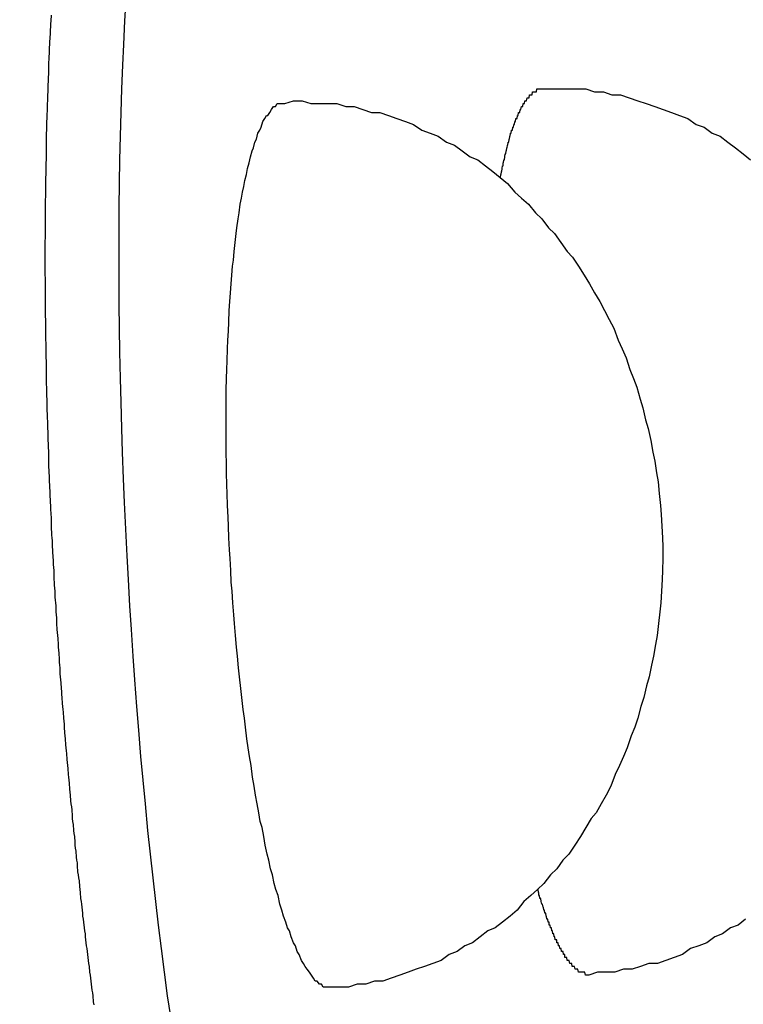
# Model space of a CAD drawing. Extents: x 405 to 8887, y 696 to 6303.
# Drawn here: x 788 to 790, y 5503 to 5506 of the extents above; entities that cross this region are included whole.
import ezdxf

# ---------------------------------------------------------------- set-up
doc = ezdxf.new("R2010")
doc.units = 0
doc.header["$LTSCALE"] = 250
doc.header["$PDMODE"] = 33
doc.header["$PDSIZE"] = 5
doc.layers.get('DEFPOINTS').update_dxf_attribs({"linetype": 'CONTINUOUS'})
doc.layers.add('SJC', color=1, linetype='CONTINUOUS')
doc.layers.add('SUNPOU', color=4, linetype='CONTINUOUS')
doc.styles.add('EXT08', font='ROMANS', dxfattribs={"width": 0.8, "bigfont": 'EXTFONT'})
doc.dimstyles.get("Standard").update_dxf_attribs({"dimscale": 25, "dimtxt": 3, "dimasz": 2, "dimexe": 1, "dimexo": 1, "dimgap": 1.2, "dimtad": 1, "dimcen": 0.09, "dimazin": 3, "dimtfac": 1, "dimtmove": 0, "dimatfit": 3})

# ---------------------------------------------------------------- blocks, each defined once
blk = doc.blocks.new('*D1')
at = {"layer": 'DEFPOINTS', "color": 0}
for p in [(767.1253, 5859.2398), (767.1253, 5568.9358), (655.1299, 5466.457)]:
    blk.add_point(p, dxfattribs=at)
at = {"layer": 'SUNPOU', "color": 0}
for p, q in [((655.1299, 5491.457), (655.1299, 5884.2398)), ((767.1253, 5593.9358), (767.1253, 5884.2398)), ((605.1299, 5859.2398), (555.1299, 5859.2398)), ((655.1299, 5859.2398), (767.1253, 5859.2398)), ((817.1253, 5859.2398), (867.1253, 5859.2398))]:
    blk.add_line(p, q, dxfattribs=at)
for points in [[(605.1299, 5867.5731), (605.1299, 5850.9065), (655.1299, 5859.2398)], [(817.1253, 5867.5731), (817.1253, 5850.9065), (767.1253, 5859.2398)]]:
    blk.add_solid(points, dxfattribs=at)
at = {"layer": 'SUNPOU', "color": 0, "style": 'EXT08'}
blk.add_text('112', height=75, dxfattribs=at).set_placement((570.905, 5793.56))

msp = doc.modelspace()

# ---------------------------------------------------------------- linework, layer by layer
at = {"layer": 'SJC'}
for points in [[(788.063, 5502.5, 0), (788.052, 5502.57, 0), (788.042, 5502.65, 0), (788.032, 5502.73, 0), (788.022, 5502.81, 0), (788.012, 5502.89, 0), (788.003, 5502.97, 0), (787.995, 5503.05, 0), (787.986, 5503.13, 0), (787.978, 5503.22, 0), (787.97, 5503.3, 0), (787.962, 5503.38, 0), (787.955, 5503.47, 0), (787.948, 5503.55, 0), (787.942, 5503.64, 0), (787.936, 5503.72, 0), (787.93, 5503.81, 0), (787.925, 5503.89, 0), (787.92, 5503.98, 0), (787.915, 5504.06, 0), (787.911, 5504.15, 0), (787.907, 5504.24, 0), (787.903, 5504.32, 0), (787.9, 5504.41, 0), (787.897, 5504.49, 0), (787.895, 5504.58, 0), (787.893, 5504.66, 0), (787.891, 5504.75, 0), (787.89, 5504.83, 0), (787.889, 5504.91, 0), (787.888, 5505, 0), (787.888, 5505.08, 0), (787.888, 5505.16, 0), (787.889, 5505.24, 0), (787.89, 5505.32, 0), (787.891, 5505.4, 0), (787.893, 5505.48, 0), (787.895, 5505.56, 0), (787.898, 5505.64, 0), (787.901, 5505.72, 0), (787.904, 5505.79, 0), (787.908, 5505.87, 0), (787.912, 5505.94, 0)], [(787.804, 5502.54, 0), (787.802, 5502.55, 0), (787.801, 5502.57, 0), (787.799, 5502.58, 0), (787.797, 5502.59, 0), (787.796, 5502.6, 0), (787.794, 5502.62, 0), (787.793, 5502.63, 0), (787.791, 5502.64, 0), (787.789, 5502.65, 0), (787.788, 5502.67, 0), (787.786, 5502.68, 0), (787.785, 5502.69, 0), (787.783, 5502.7, 0), (787.781, 5502.72, 0), (787.78, 5502.73, 0), (787.778, 5502.74, 0), (787.777, 5502.75, 0), (787.775, 5502.77, 0), (787.774, 5502.78, 0), (787.772, 5502.79, 0), (787.771, 5502.8, 0), (787.769, 5502.82, 0), (787.768, 5502.83, 0), (787.766, 5502.84, 0), (787.765, 5502.85, 0), (787.763, 5502.87, 0), (787.762, 5502.88, 0), (787.761, 5502.89, 0), (787.759, 5502.9, 0), (787.758, 5502.92, 0), (787.756, 5502.93, 0), (787.755, 5502.94, 0), (787.754, 5502.96, 0), (787.752, 5502.97, 0), (787.751, 5502.98, 0), (787.749, 5502.99, 0), (787.748, 5503.01, 0), (787.747, 5503.02, 0), (787.745, 5503.03, 0), (787.744, 5503.04, 0), (787.743, 5503.06, 0), (787.741, 5503.07, 0), (787.74, 5503.08, 0), (787.739, 5503.09, 0), (787.738, 5503.11, 0), (787.736, 5503.12, 0), (787.735, 5503.13, 0), (787.734, 5503.15, 0), (787.732, 5503.16, 0), (787.731, 5503.17, 0), (787.73, 5503.18, 0), (787.729, 5503.2, 0), (787.728, 5503.21, 0), (787.726, 5503.22, 0), (787.725, 5503.23, 0), (787.724, 5503.25, 0), (787.723, 5503.26, 0), (787.722, 5503.27, 0), (787.72, 5503.29, 0), (787.719, 5503.3, 0), (787.718, 5503.31, 0), (787.717, 5503.32, 0), (787.716, 5503.34, 0), (787.715, 5503.35, 0), (787.714, 5503.36, 0), (787.713, 5503.37, 0), (787.711, 5503.39, 0), (787.71, 5503.4, 0), (787.709, 5503.41, 0), (787.708, 5503.42, 0), (787.707, 5503.44, 0), (787.706, 5503.45, 0), (787.705, 5503.46, 0), (787.704, 5503.48, 0), (787.703, 5503.49, 0), (787.702, 5503.5, 0), (787.701, 5503.51, 0), (787.7, 5503.53, 0), (787.699, 5503.54, 0), (787.698, 5503.55, 0), (787.697, 5503.56, 0), (787.696, 5503.58, 0), (787.695, 5503.59, 0), (787.694, 5503.6, 0), (787.693, 5503.61, 0), (787.692, 5503.63, 0), (787.691, 5503.64, 0), (787.69, 5503.65, 0), (787.689, 5503.66, 0), (787.689, 5503.68, 0), (787.688, 5503.69, 0), (787.687, 5503.7, 0), (787.686, 5503.71, 0), (787.685, 5503.73, 0), (787.684, 5503.74, 0), (787.683, 5503.75, 0), (787.683, 5503.76, 0), (787.682, 5503.78, 0), (787.681, 5503.79, 0), (787.68, 5503.8, 0), (787.679, 5503.81, 0), (787.678, 5503.83, 0), (787.678, 5503.84, 0), (787.677, 5503.85, 0), (787.676, 5503.86, 0), (787.675, 5503.87, 0), (787.675, 5503.89, 0), (787.674, 5503.9, 0), (787.673, 5503.91, 0), (787.672, 5503.92, 0), (787.672, 5503.94, 0), (787.671, 5503.95, 0), (787.67, 5503.96, 0), (787.67, 5503.97, 0), (787.669, 5503.98, 0), (787.668, 5504, 0), (787.668, 5504.01, 0), (787.667, 5504.02, 0), (787.666, 5504.03, 0), (787.666, 5504.04, 0), (787.665, 5504.06, 0), (787.664, 5504.07, 0), (787.664, 5504.08, 0), (787.663, 5504.09, 0), (787.663, 5504.11, 0), (787.662, 5504.12, 0), (787.661, 5504.13, 0), (787.661, 5504.14, 0), (787.66, 5504.15, 0), (787.66, 5504.17, 0), (787.659, 5504.18, 0), (787.659, 5504.19, 0), (787.658, 5504.2, 0), (787.657, 5504.22, 0), (787.657, 5504.23, 0), (787.656, 5504.24, 0), (787.656, 5504.25, 0), (787.655, 5504.26, 0), (787.655, 5504.28, 0), (787.654, 5504.29, 0), (787.654, 5504.3, 0), (787.653, 5504.31, 0), (787.653, 5504.33, 0), (787.652, 5504.34, 0), (787.652, 5504.35, 0), (787.651, 5504.36, 0), (787.651, 5504.38, 0), (787.651, 5504.39, 0), (787.65, 5504.4, 0), (787.65, 5504.41, 0), (787.649, 5504.43, 0), (787.649, 5504.44, 0), (787.648, 5504.45, 0), (787.648, 5504.46, 0), (787.648, 5504.48, 0), (787.647, 5504.49, 0), (787.647, 5504.5, 0), (787.647, 5504.51, 0), (787.646, 5504.53, 0), (787.646, 5504.54, 0), (787.645, 5504.55, 0), (787.645, 5504.56, 0), (787.645, 5504.58, 0), (787.645, 5504.59, 0), (787.644, 5504.6, 0), (787.644, 5504.61, 0), (787.644, 5504.63, 0), (787.643, 5504.64, 0), (787.643, 5504.65, 0), (787.643, 5504.67, 0), (787.642, 5504.68, 0), (787.642, 5504.69, 0), (787.642, 5504.7, 0), (787.642, 5504.72, 0), (787.641, 5504.73, 0), (787.641, 5504.74, 0), (787.641, 5504.75, 0), (787.641, 5504.77, 0), (787.641, 5504.78, 0), (787.64, 5504.79, 0), (787.64, 5504.81, 0), (787.64, 5504.82, 0), (787.64, 5504.83, 0), (787.64, 5504.84, 0), (787.64, 5504.86, 0), (787.639, 5504.87, 0), (787.639, 5504.88, 0), (787.639, 5504.89, 0), (787.639, 5504.91, 0), (787.639, 5504.92, 0), (787.639, 5504.93, 0), (787.639, 5504.95, 0), (787.639, 5504.96, 0), (787.639, 5504.97, 0), (787.639, 5504.98, 0), (787.639, 5505, 0), (787.638, 5505.01, 0), (787.638, 5505.02, 0), (787.638, 5505.04, 0), (787.638, 5505.05, 0), (787.638, 5505.06, 0), (787.638, 5505.07, 0), (787.638, 5505.09, 0), (787.638, 5505.1, 0), (787.638, 5505.11, 0), (787.638, 5505.12, 0), (787.639, 5505.14, 0), (787.639, 5505.15, 0), (787.639, 5505.16, 0), (787.639, 5505.18, 0), (787.639, 5505.19, 0), (787.639, 5505.2, 0), (787.639, 5505.21, 0), (787.639, 5505.23, 0), (787.639, 5505.24, 0), (787.639, 5505.25, 0), (787.639, 5505.26, 0), (787.64, 5505.28, 0), (787.64, 5505.29, 0), (787.64, 5505.3, 0), (787.64, 5505.31, 0), (787.64, 5505.33, 0), (787.64, 5505.34, 0), (787.641, 5505.35, 0), (787.641, 5505.37, 0), (787.641, 5505.38, 0), (787.641, 5505.39, 0), (787.642, 5505.4, 0), (787.642, 5505.42, 0), (787.642, 5505.43, 0), (787.642, 5505.44, 0), (787.643, 5505.45, 0), (787.643, 5505.47, 0), (787.643, 5505.48, 0), (787.643, 5505.49, 0), (787.644, 5505.5, 0), (787.644, 5505.52, 0), (787.644, 5505.53, 0), (787.645, 5505.54, 0), (787.645, 5505.55, 0), (787.646, 5505.57, 0), (787.646, 5505.58, 0), (787.646, 5505.59, 0), (787.647, 5505.6, 0), (787.647, 5505.62, 0), (787.648, 5505.63, 0), (787.648, 5505.64, 0), (787.648, 5505.65, 0), (787.649, 5505.67, 0), (787.649, 5505.68, 0), (787.65, 5505.69, 0), (787.65, 5505.7, 0), (787.651, 5505.72, 0), (787.651, 5505.73, 0), (787.652, 5505.74, 0), (787.652, 5505.75, 0), (787.653, 5505.76, 0), (787.653, 5505.78, 0), (787.654, 5505.79, 0), (787.654, 5505.8, 0), (787.655, 5505.81, 0), (787.656, 5505.83, 0), (787.656, 5505.84, 0), (787.657, 5505.85, 0), (787.657, 5505.86, 0), (787.658, 5505.87, 0), (787.659, 5505.89, 0)], [(789.178, 5505.34, 0), (789.179, 5505.34, 0), (789.18, 5505.35, 0), (789.181, 5505.35, 0), (789.181, 5505.35, 0), (789.182, 5505.36, 0), (789.183, 5505.36, 0), (789.184, 5505.37, 0), (789.185, 5505.37, 0), (789.186, 5505.38, 0), (789.187, 5505.38, 0), (789.188, 5505.38, 0), (789.188, 5505.39, 0), (789.189, 5505.39, 0), (789.19, 5505.4, 0), (789.191, 5505.4, 0), (789.192, 5505.4, 0), (789.193, 5505.41, 0), (789.194, 5505.41, 0), (789.195, 5505.42, 0), (789.196, 5505.42, 0), (789.197, 5505.42, 0), (789.198, 5505.43, 0), (789.199, 5505.43, 0), (789.2, 5505.44, 0), (789.201, 5505.44, 0), (789.201, 5505.44, 0), (789.202, 5505.45, 0), (789.203, 5505.45, 0), (789.204, 5505.45, 0), (789.205, 5505.46, 0), (789.206, 5505.46, 0), (789.207, 5505.46, 0), (789.208, 5505.47, 0), (789.209, 5505.47, 0), (789.21, 5505.48, 0), (789.211, 5505.48, 0), (789.212, 5505.48, 0), (789.213, 5505.49, 0), (789.214, 5505.49, 0), (789.215, 5505.49, 0), (789.216, 5505.5, 0), (789.218, 5505.5, 0), (789.219, 5505.5, 0), (789.22, 5505.5, 0), (789.221, 5505.51, 0), (789.222, 5505.51, 0), (789.223, 5505.51, 0), (789.224, 5505.52, 0), (789.225, 5505.52, 0), (789.226, 5505.52, 0), (789.227, 5505.53, 0), (789.228, 5505.53, 0), (789.229, 5505.53, 0), (789.23, 5505.53, 0), (789.231, 5505.54, 0), (789.233, 5505.54, 0), (789.234, 5505.54, 0), (789.235, 5505.54, 0), (789.236, 5505.55, 0), (789.237, 5505.55, 0), (789.238, 5505.55, 0), (789.239, 5505.55, 0), (789.24, 5505.56, 0), (789.241, 5505.56, 0), (789.243, 5505.56, 0), (789.244, 5505.56, 0), (789.245, 5505.57, 0), (789.246, 5505.57, 0), (789.247, 5505.57, 0), (789.248, 5505.57, 0), (789.25, 5505.58, 0), (789.251, 5505.58, 0), (789.252, 5505.58, 0), (789.253, 5505.58, 0), (789.254, 5505.58, 0), (789.255, 5505.59, 0), (789.257, 5505.59, 0), (789.258, 5505.59, 0), (789.259, 5505.59, 0), (789.26, 5505.59, 0), (789.261, 5505.6, 0), (789.262, 5505.6, 0), (789.264, 5505.6, 0), (789.265, 5505.6, 0), (789.266, 5505.6, 0), (789.267, 5505.6, 0), (789.269, 5505.61, 0), (789.27, 5505.61, 0), (789.271, 5505.61, 0), (789.272, 5505.61, 0), (789.273, 5505.61, 0), (789.275, 5505.61, 0), (789.276, 5505.61, 0), (789.277, 5505.62, 0), (789.278, 5505.62, 0), (789.28, 5505.62, 0), (789.281, 5505.62, 0), (789.282, 5505.62, 0), (789.283, 5505.62, 0), (789.285, 5505.62, 0), (789.286, 5505.62, 0), (789.287, 5505.63, 0), (789.288, 5505.63, 0), (789.29, 5505.63, 0), (789.291, 5505.63, 0), (789.292, 5505.63, 0), (789.293, 5505.63, 0), (789.295, 5505.63, 0), (789.296, 5505.63, 0), (789.297, 5505.63, 0), (789.299, 5505.63, 0), (789.3, 5505.63, 0), (789.301, 5505.63, 0), (789.302, 5505.64, 0), (789.304, 5505.64, 0), (789.305, 5505.64, 0), (789.306, 5505.64, 0), (789.308, 5505.64, 0), (789.309, 5505.64, 0), (789.31, 5505.64, 0), (789.312, 5505.64, 0), (789.313, 5505.64, 0), (789.314, 5505.64, 0), (789.316, 5505.64, 0), (789.317, 5505.64, 0), (789.318, 5505.64, 0), (789.319, 5505.64, 0), (789.321, 5505.64, 0)], [(789.321, 5505.64, 0), (789.35, 5505.64, 0), (789.38, 5505.64, 0), (789.409, 5505.64, 0), (789.439, 5505.64, 0), (789.468, 5505.64, 0), (789.497, 5505.63, 0), (789.527, 5505.63, 0), (789.556, 5505.62, 0), (789.585, 5505.62, 0), (789.614, 5505.61, 0), (789.643, 5505.6, 0), (789.672, 5505.59, 0), (789.701, 5505.58, 0), (789.729, 5505.57, 0), (789.757, 5505.56, 0), (789.785, 5505.55, 0), (789.813, 5505.54, 0), (789.841, 5505.52, 0), (789.868, 5505.51, 0), (789.895, 5505.49, 0), (789.922, 5505.48, 0), (789.948, 5505.46, 0), (789.974, 5505.44, 0), (790, 5505.42, 0), (790.025, 5505.4, 0)], [(788.449, 5505.59, 0), (788.478, 5505.6, 0), (788.508, 5505.6, 0), (788.537, 5505.59, 0), (788.566, 5505.59, 0), (788.596, 5505.59, 0), (788.625, 5505.59, 0), (788.655, 5505.58, 0), (788.684, 5505.58, 0), (788.713, 5505.57, 0), (788.742, 5505.56, 0), (788.771, 5505.56, 0), (788.8, 5505.55, 0), (788.828, 5505.54, 0), (788.857, 5505.53, 0), (788.885, 5505.52, 0), (788.913, 5505.5, 0), (788.941, 5505.49, 0), (788.968, 5505.48, 0), (788.996, 5505.46, 0), (789.023, 5505.45, 0), (789.049, 5505.43, 0), (789.076, 5505.41, 0), (789.102, 5505.4, 0), (789.128, 5505.38, 0), (789.153, 5505.36, 0), (789.178, 5505.34, 0), (789.202, 5505.32, 0), (789.227, 5505.29, 0), (789.25, 5505.27, 0), (789.274, 5505.25, 0), (789.297, 5505.22, 0), (789.319, 5505.2, 0), (789.341, 5505.17, 0), (789.362, 5505.15, 0), (789.383, 5505.12, 0), (789.404, 5505.09, 0), (789.423, 5505.07, 0), (789.443, 5505.04, 0), (789.462, 5505.01, 0), (789.48, 5504.98, 0), (789.497, 5504.95, 0), (789.515, 5504.92, 0), (789.531, 5504.89, 0), (789.547, 5504.86, 0), (789.562, 5504.83, 0), (789.577, 5504.79, 0), (789.591, 5504.76, 0), (789.604, 5504.73, 0), (789.617, 5504.69, 0), (789.629, 5504.66, 0), (789.64, 5504.63, 0), (789.651, 5504.59, 0), (789.661, 5504.56, 0), (789.67, 5504.52, 0), (789.679, 5504.49, 0), (789.687, 5504.45, 0), (789.694, 5504.41, 0), (789.701, 5504.38, 0), (789.707, 5504.34, 0), (789.712, 5504.31, 0), (789.716, 5504.27, 0), (789.72, 5504.23, 0), (789.723, 5504.2, 0), (789.725, 5504.16, 0), (789.727, 5504.12, 0), (789.728, 5504.09, 0), (789.728, 5504.05, 0), (789.727, 5504.01, 0), (789.726, 5503.98, 0), (789.724, 5503.94, 0), (789.721, 5503.9, 0), (789.718, 5503.87, 0), (789.713, 5503.83, 0), (789.709, 5503.79, 0), (789.703, 5503.76, 0), (789.697, 5503.72, 0), (789.69, 5503.69, 0), (789.682, 5503.65, 0), (789.673, 5503.62, 0), (789.664, 5503.58, 0), (789.654, 5503.55, 0), (789.644, 5503.51, 0), (789.633, 5503.48, 0), (789.621, 5503.45, 0), (789.608, 5503.41, 0), (789.595, 5503.38, 0), (789.581, 5503.35, 0), (789.567, 5503.32, 0), (789.552, 5503.28, 0), (789.536, 5503.25, 0), (789.52, 5503.22, 0), (789.503, 5503.19, 0), (789.486, 5503.17, 0), (789.468, 5503.14, 0), (789.449, 5503.11, 0), (789.43, 5503.08, 0), (789.41, 5503.05, 0), (789.39, 5503.03, 0), (789.369, 5503, 0), (789.348, 5502.98, 0), (789.326, 5502.95, 0), (789.304, 5502.93, 0), (789.281, 5502.91, 0), (789.258, 5502.89, 0), (789.235, 5502.86, 0), (789.211, 5502.84, 0), (789.186, 5502.82, 0), (789.161, 5502.8, 0), (789.136, 5502.79, 0), (789.11, 5502.77, 0), (789.084, 5502.75, 0), (789.058, 5502.74, 0), (789.032, 5502.72, 0), (789.005, 5502.71, 0), (788.978, 5502.69, 0), (788.95, 5502.68, 0), (788.922, 5502.67, 0), (788.894, 5502.66, 0), (788.866, 5502.65, 0), (788.838, 5502.64, 0), (788.809, 5502.63, 0), (788.781, 5502.62, 0), (788.752, 5502.62, 0), (788.723, 5502.61, 0), (788.694, 5502.61, 0), (788.664, 5502.6, 0), (788.635, 5502.6, 0), (788.606, 5502.6, 0)], [(788.606, 5502.6, 0), (788.599, 5502.6, 0), (788.593, 5502.6, 0), (788.586, 5502.6, 0), (788.579, 5502.6, 0), (788.573, 5502.61, 0), (788.566, 5502.61, 0), (788.559, 5502.62, 0), (788.552, 5502.62, 0), (788.546, 5502.63, 0), (788.539, 5502.64, 0), (788.532, 5502.65, 0), (788.525, 5502.66, 0), (788.518, 5502.67, 0), (788.512, 5502.68, 0), (788.505, 5502.69, 0), (788.498, 5502.71, 0), (788.491, 5502.72, 0), (788.485, 5502.74, 0), (788.478, 5502.75, 0), (788.471, 5502.77, 0), (788.465, 5502.79, 0), (788.458, 5502.8, 0), (788.452, 5502.82, 0), (788.445, 5502.84, 0), (788.439, 5502.86, 0), (788.432, 5502.88, 0), (788.426, 5502.91, 0), (788.419, 5502.93, 0), (788.413, 5502.95, 0), (788.407, 5502.98, 0), (788.401, 5503, 0), (788.395, 5503.03, 0), (788.389, 5503.05, 0), (788.383, 5503.08, 0), (788.378, 5503.11, 0), (788.372, 5503.14, 0), (788.366, 5503.16, 0), (788.361, 5503.19, 0), (788.355, 5503.22, 0), (788.35, 5503.25, 0), (788.345, 5503.28, 0), (788.34, 5503.31, 0), (788.335, 5503.35, 0), (788.33, 5503.38, 0), (788.325, 5503.41, 0), (788.321, 5503.44, 0), (788.316, 5503.48, 0), (788.312, 5503.51, 0), (788.308, 5503.54, 0), (788.304, 5503.58, 0), (788.3, 5503.61, 0), (788.296, 5503.65, 0), (788.292, 5503.68, 0), (788.289, 5503.72, 0), (788.285, 5503.75, 0), (788.282, 5503.79, 0), (788.279, 5503.83, 0), (788.276, 5503.86, 0), (788.273, 5503.9, 0), (788.271, 5503.94, 0), (788.268, 5503.97, 0), (788.266, 5504.01, 0), (788.264, 5504.05, 0), (788.262, 5504.08, 0), (788.26, 5504.12, 0), (788.258, 5504.16, 0), (788.257, 5504.19, 0), (788.255, 5504.23, 0), (788.254, 5504.27, 0), (788.253, 5504.3, 0), (788.252, 5504.34, 0), (788.252, 5504.37, 0), (788.251, 5504.41, 0), (788.251, 5504.45, 0), (788.25, 5504.48, 0), (788.25, 5504.52, 0), (788.251, 5504.55, 0), (788.251, 5504.59, 0), (788.251, 5504.62, 0), (788.252, 5504.66, 0), (788.253, 5504.69, 0), (788.254, 5504.72, 0), (788.255, 5504.76, 0), (788.256, 5504.79, 0), (788.258, 5504.82, 0), (788.259, 5504.85, 0), (788.261, 5504.89, 0), (788.263, 5504.92, 0), (788.265, 5504.95, 0), (788.267, 5504.98, 0), (788.27, 5505.01, 0), (788.272, 5505.04, 0), (788.275, 5505.06, 0), (788.278, 5505.09, 0), (788.281, 5505.12, 0), (788.284, 5505.15, 0), (788.287, 5505.17, 0), (788.291, 5505.2, 0), (788.294, 5505.22, 0), (788.298, 5505.25, 0), (788.302, 5505.27, 0), (788.306, 5505.29, 0), (788.31, 5505.31, 0), (788.314, 5505.33, 0), (788.319, 5505.35, 0), (788.323, 5505.37, 0), (788.328, 5505.39, 0), (788.333, 5505.41, 0), (788.338, 5505.43, 0), (788.343, 5505.44, 0), (788.348, 5505.46, 0), (788.353, 5505.47, 0), (788.358, 5505.49, 0), (788.364, 5505.5, 0), (788.369, 5505.51, 0), (788.375, 5505.53, 0), (788.381, 5505.54, 0), (788.387, 5505.55, 0), (788.392, 5505.55, 0), (788.398, 5505.56, 0), (788.404, 5505.57, 0), (788.411, 5505.58, 0), (788.417, 5505.58, 0), (788.423, 5505.59, 0), (788.429, 5505.59, 0), (788.436, 5505.59, 0), (788.442, 5505.59, 0), (788.449, 5505.59, 0)], [(789.478, 5502.64, 0), (789.476, 5502.64, 0), (789.475, 5502.64, 0), (789.474, 5502.64, 0), (789.472, 5502.64, 0), (789.471, 5502.64, 0), (789.47, 5502.64, 0), (789.468, 5502.64, 0), (789.467, 5502.64, 0), (789.466, 5502.64, 0), (789.464, 5502.65, 0), (789.463, 5502.65, 0), (789.462, 5502.65, 0), (789.46, 5502.65, 0), (789.459, 5502.65, 0), (789.458, 5502.65, 0), (789.456, 5502.65, 0), (789.455, 5502.65, 0), (789.454, 5502.65, 0), (789.452, 5502.65, 0), (789.451, 5502.65, 0), (789.45, 5502.65, 0), (789.448, 5502.65, 0), (789.447, 5502.65, 0), (789.446, 5502.65, 0), (789.444, 5502.65, 0), (789.443, 5502.65, 0), (789.441, 5502.66, 0), (789.44, 5502.66, 0), (789.439, 5502.66, 0), (789.437, 5502.66, 0), (789.436, 5502.66, 0), (789.435, 5502.66, 0), (789.433, 5502.66, 0), (789.432, 5502.66, 0), (789.431, 5502.66, 0), (789.429, 5502.67, 0), (789.428, 5502.67, 0), (789.426, 5502.67, 0), (789.425, 5502.67, 0), (789.424, 5502.67, 0), (789.422, 5502.67, 0), (789.421, 5502.67, 0), (789.42, 5502.68, 0), (789.418, 5502.68, 0), (789.417, 5502.68, 0), (789.415, 5502.68, 0), (789.414, 5502.68, 0), (789.413, 5502.68, 0), (789.411, 5502.69, 0), (789.41, 5502.69, 0), (789.408, 5502.69, 0), (789.407, 5502.69, 0), (789.406, 5502.69, 0), (789.404, 5502.69, 0), (789.403, 5502.7, 0), (789.402, 5502.7, 0), (789.4, 5502.7, 0), (789.399, 5502.7, 0), (789.397, 5502.7, 0), (789.396, 5502.71, 0), (789.395, 5502.71, 0), (789.393, 5502.71, 0), (789.392, 5502.71, 0), (789.391, 5502.72, 0), (789.389, 5502.72, 0), (789.388, 5502.72, 0), (789.386, 5502.72, 0), (789.385, 5502.72, 0), (789.384, 5502.73, 0), (789.382, 5502.73, 0), (789.381, 5502.73, 0), (789.38, 5502.73, 0), (789.378, 5502.74, 0), (789.377, 5502.74, 0), (789.375, 5502.74, 0), (789.374, 5502.75, 0), (789.373, 5502.75, 0), (789.371, 5502.75, 0), (789.37, 5502.75, 0), (789.369, 5502.76, 0), (789.367, 5502.76, 0), (789.366, 5502.76, 0), (789.364, 5502.76, 0), (789.363, 5502.77, 0), (789.362, 5502.77, 0), (789.36, 5502.77, 0), (789.359, 5502.78, 0), (789.358, 5502.78, 0), (789.356, 5502.78, 0), (789.355, 5502.79, 0), (789.354, 5502.79, 0), (789.352, 5502.79, 0), (789.351, 5502.8, 0), (789.349, 5502.8, 0), (789.348, 5502.8, 0), (789.347, 5502.81, 0), (789.345, 5502.81, 0), (789.344, 5502.81, 0), (789.343, 5502.82, 0), (789.341, 5502.82, 0), (789.34, 5502.82, 0), (789.339, 5502.83, 0), (789.337, 5502.83, 0), (789.336, 5502.83, 0), (789.335, 5502.84, 0), (789.333, 5502.84, 0), (789.332, 5502.85, 0), (789.331, 5502.85, 0), (789.329, 5502.85, 0), (789.328, 5502.86, 0), (789.327, 5502.86, 0), (789.325, 5502.86, 0), (789.324, 5502.87, 0), (789.323, 5502.87, 0), (789.321, 5502.88, 0), (789.32, 5502.88, 0), (789.319, 5502.88, 0), (789.317, 5502.89, 0), (789.316, 5502.89, 0), (789.315, 5502.9, 0), (789.313, 5502.9, 0), (789.312, 5502.9, 0), (789.311, 5502.91, 0), (789.309, 5502.91, 0), (789.308, 5502.92, 0), (789.307, 5502.92, 0), (789.306, 5502.93, 0), (789.304, 5502.93, 0)], [(790.008, 5502.83, 0), (789.983, 5502.81, 0), (789.957, 5502.8, 0), (789.93, 5502.78, 0), (789.904, 5502.77, 0), (789.877, 5502.75, 0), (789.85, 5502.74, 0), (789.822, 5502.73, 0), (789.795, 5502.71, 0), (789.767, 5502.7, 0), (789.738, 5502.69, 0), (789.71, 5502.68, 0), (789.681, 5502.68, 0), (789.653, 5502.67, 0), (789.624, 5502.66, 0), (789.595, 5502.66, 0), (789.566, 5502.65, 0), (789.536, 5502.65, 0), (789.507, 5502.65, 0), (789.478, 5502.64, 0)]]:
    msp.add_polyline3d(points, dxfattribs=at)

# ---------------------------------------------------------------- dimensions: what is measured, and where the dimension line sits
at = {"layer": 'SUNPOU'}
dim = msp.add_linear_dim(base=(767.12527, 5859.23979), p1=(655.12993, 5466.45697), p2=(767.12527, 5568.93578), dimstyle='Standard', override={"dimscale": 25, "dimtxt": 3, "dimasz": 2, "dimexe": 1, "dimexo": 1, "dimgap": 1.2, "dimtad": 1, "dimtih": 0, "dimtoh": 0, "dimdec": 2, "dimzin": 8, "dimtofl": 1, "dimtmove": 2}, dxfattribs=at)
dim.commit()
dim.dimension.update_dxf_attribs({"geometry": '*D1', "text_midpoint": (720.9054, 5926.31106), "dimtype": 128})

doc.saveas('drawing.dxf')
